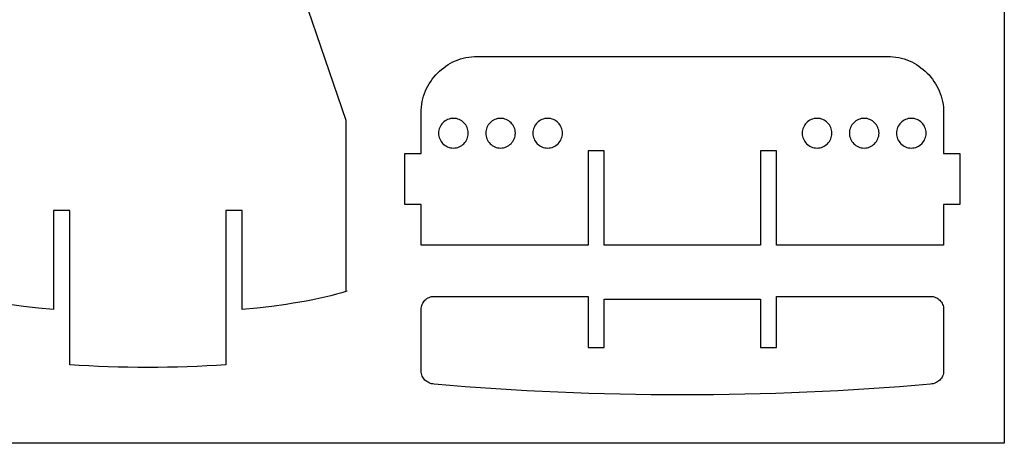
# Model space of a CAD drawing. Extents: x -3366 to 3366, y -2825 to 2825.
# Drawn here: x -1175 to 1022, y 60 to 1005 of the extents above; entities that cross this region are included whole.
import ezdxf

# ---------------------------------------------------------------- set-up
doc = ezdxf.new("R2010")
doc.units = 0
doc.header["$MEASUREMENT"] = 0
doc.layers.get('0').update_dxf_attribs({"linetype": 'CONTINUOUS'})

msp = doc.modelspace()

# ---------------------------------------------------------------- linework, layer by layer
for p, q in [((1021.7, 2824.6), (1021.7, 60.1)), ((-551.8, 1084.9), (-447.6, 780.8)), ((-167, 922.4), (-160.7, 922.9)), ((-160.7, 922.9), (-154.3, 923.1)), ((-154.3, 923.1), (761, 923.1)), ((761, 923.1), (767.4, 922.9)), ((767.4, 922.9), (773.7, 922.4)), ((-229.1, 897.9), (-224.2, 901.4)), ((-224.2, 901.4), (-219.1, 904.7)), ((-219.1, 904.7), (-213.9, 907.8)), ((-213.9, 907.8), (-208.5, 910.6)), ((-208.5, 910.6), (-202.9, 913.1)), ((-202.9, 913.1), (-197.2, 915.4)), ((-197.2, 915.4), (-191.4, 917.4)), ((-191.4, 917.4), (-185.5, 919.1)), ((-185.5, 919.1), (-179.4, 920.5)), ((-179.4, 920.5), (-173.3, 921.6)), ((-173.3, 921.6), (-167, 922.4)), ((773.7, 922.4), (780, 921.6)), ((780, 921.6), (786.1, 920.5)), ((786.1, 920.5), (792.2, 919.1)), ((792.2, 919.1), (798.1, 917.4)), ((798.1, 917.4), (804, 915.4)), ((804, 915.4), (809.6, 913.1)), ((809.6, 913.1), (815.2, 910.6)), ((815.2, 910.6), (820.6, 907.8)), ((820.6, 907.8), (825.8, 904.7)), ((825.8, 904.7), (830.9, 901.4)), ((830.9, 901.4), (835.8, 897.9)), ((-250.9, 877), (-246.9, 881.6)), ((-246.9, 881.6), (-242.8, 886)), ((-242.8, 886), (-238.4, 890.2)), ((-238.4, 890.2), (-233.9, 894.1)), ((-233.9, 894.1), (-229.1, 897.9)), ((835.8, 897.9), (840.6, 894.1)), ((840.6, 894.1), (845.1, 890.2)), ((845.1, 890.2), (849.5, 886)), ((849.5, 886), (853.7, 881.6)), ((853.7, 881.6), (857.6, 877)), ((-267.2, 851.4), (-264.4, 856.9)), ((-264.4, 856.9), (-261.4, 862.2)), ((-261.4, 862.2), (-258.1, 867.3)), ((-258.1, 867.3), (-254.6, 872.2)), ((-254.6, 872.2), (-250.9, 877)), ((857.6, 877), (861.3, 872.2)), ((861.3, 872.2), (864.8, 867.3)), ((864.8, 867.3), (868.1, 862.2)), ((868.1, 862.2), (871.1, 856.9)), ((871.1, 856.9), (873.9, 851.4)), ((-273.9, 834.3), (-272, 840.1)), ((-272, 840.1), (-269.7, 845.9)), ((-269.7, 845.9), (-267.2, 851.4)), ((873.9, 851.4), (876.4, 845.9)), ((876.4, 845.9), (878.7, 840.1)), ((878.7, 840.1), (880.7, 834.3)), ((-278.9, 809.7), (-278.1, 816)), ((-278.1, 816), (-277, 822.2)), ((-277, 822.2), (-275.6, 828.3)), ((-275.6, 828.3), (-273.9, 834.3)), ((880.7, 834.3), (882.3, 828.3)), ((882.3, 828.3), (883.8, 822.2)), ((883.8, 822.2), (884.9, 816)), ((884.9, 816), (885.7, 809.7)), ((-279.6, 796.8), (-279.4, 803.3)), ((-279.6, 706.7), (-279.6, 796.8)), ((-279.4, 803.3), (-278.9, 809.7)), ((885.7, 809.7), (886.1, 803.3)), ((886.1, 803.3), (886.3, 796.8)), ((886.3, 796.8), (886.3, 706.7)), ((-447.6, 780.8), (-447.6, 398.4)), ((-234.9, 770.3), (-236.5, 767.5)), ((-233, 772.8), (-234.9, 770.3)), ((-230.9, 775.1), (-233, 772.8)), ((-228.5, 777.3), (-230.9, 775.1)), ((-226, 779.2), (-228.5, 777.3)), ((-223.2, 780.8), (-226, 779.2)), ((-220.3, 782.2), (-223.2, 780.8)), ((-217.3, 783.3), (-220.3, 782.2)), ((-214.1, 784.2), (-217.3, 783.3)), ((-210.9, 784.7), (-214.1, 784.2)), ((-207.5, 784.8), (-210.9, 784.7)), ((-204.1, 784.7), (-207.5, 784.8)), ((-200.8, 784.2), (-204.1, 784.7)), ((-197.7, 783.3), (-200.8, 784.2)), ((-194.6, 782.2), (-197.7, 783.3)), ((-191.7, 780.8), (-194.6, 782.2)), ((-189, 779.2), (-191.7, 780.8)), ((-186.5, 777.3), (-189, 779.2)), ((-184.1, 775.1), (-186.5, 777.3)), ((-182, 772.8), (-184.1, 775.1)), ((-180.1, 770.3), (-182, 772.8)), ((-178.4, 767.5), (-180.1, 770.3)), ((-129.7, 770.3), (-131.4, 767.5)), ((-127.8, 772.8), (-129.7, 770.3)), ((-125.7, 775.1), (-127.8, 772.8)), ((-123.3, 777.3), (-125.7, 775.1)), ((-120.8, 779.2), (-123.3, 777.3)), ((-118.1, 780.8), (-120.8, 779.2)), ((-115.2, 782.2), (-118.1, 780.8)), ((-112.1, 783.3), (-115.2, 782.2)), ((-109, 784.2), (-112.1, 783.3)), ((-105.7, 784.7), (-109, 784.2)), ((-102.3, 784.8), (-105.7, 784.7)), ((-98.9, 784.7), (-102.3, 784.8)), ((-95.6, 784.2), (-98.9, 784.7)), ((-92.5, 783.3), (-95.6, 784.2)), ((-89.4, 782.2), (-92.5, 783.3)), ((-86.6, 780.8), (-89.4, 782.2)), ((-83.8, 779.2), (-86.6, 780.8)), ((-81.3, 777.3), (-83.8, 779.2)), ((-78.9, 775.1), (-81.3, 777.3)), ((-76.8, 772.8), (-78.9, 775.1)), ((-74.9, 770.3), (-76.8, 772.8)), ((-73.2, 767.5), (-74.9, 770.3)), ((-24.5, 770.3), (-26.2, 767.5)), ((-22.6, 772.8), (-24.5, 770.3)), ((-20.5, 775.1), (-22.6, 772.8)), ((-18.2, 777.3), (-20.5, 775.1)), ((-15.6, 779.2), (-18.2, 777.3)), ((-12.9, 780.8), (-15.6, 779.2)), ((-10, 782.2), (-12.9, 780.8)), ((-7, 783.3), (-10, 782.2)), ((-3.8, 784.2), (-7, 783.3)), ((-0.5, 784.7), (-3.8, 784.2)), ((2.9, 784.8), (-0.5, 784.7)), ((6.2, 784.7), (2.9, 784.8)), ((9.5, 784.2), (6.2, 784.7)), ((12.7, 783.3), (9.5, 784.2)), ((15.7, 782.2), (12.7, 783.3)), ((18.6, 780.8), (15.7, 782.2)), ((21.3, 779.2), (18.6, 780.8)), ((23.9, 777.3), (21.3, 779.2)), ((26.2, 775.1), (23.9, 777.3)), ((28.4, 772.8), (26.2, 775.1)), ((30.3, 770.3), (28.4, 772.8)), ((31.9, 767.5), (30.3, 770.3)), ((576.4, 770.3), (574.8, 767.5)), ((578.3, 772.8), (576.4, 770.3)), ((580.5, 775.1), (578.3, 772.8)), ((582.8, 777.3), (580.5, 775.1)), ((585.4, 779.2), (582.8, 777.3)), ((588.1, 780.8), (585.4, 779.2)), ((591, 782.2), (588.1, 780.8)), ((594, 783.3), (591, 782.2)), ((597.2, 784.2), (594, 783.3)), ((600.5, 784.7), (597.2, 784.2)), ((603.8, 784.8), (600.5, 784.7)), ((607.2, 784.7), (603.8, 784.8)), ((610.5, 784.2), (607.2, 784.7)), ((613.7, 783.3), (610.5, 784.2)), ((616.7, 782.2), (613.7, 783.3)), ((619.6, 780.8), (616.7, 782.2)), ((622.3, 779.2), (619.6, 780.8)), ((624.9, 777.3), (622.3, 779.2)), ((627.2, 775.1), (624.9, 777.3)), ((629.4, 772.8), (627.2, 775.1)), ((631.3, 770.3), (629.4, 772.8)), ((632.9, 767.5), (631.3, 770.3)), ((681.6, 770.3), (680, 767.5)), ((683.5, 772.8), (681.6, 770.3)), ((685.7, 775.1), (683.5, 772.8)), ((688, 777.3), (685.7, 775.1)), ((690.5, 779.2), (688, 777.3)), ((693.3, 780.8), (690.5, 779.2)), ((696.2, 782.2), (693.3, 780.8)), ((699.2, 783.3), (696.2, 782.2)), ((702.4, 784.2), (699.2, 783.3)), ((705.6, 784.7), (702.4, 784.2)), ((709, 784.8), (705.6, 784.7)), ((712.4, 784.7), (709, 784.8)), ((715.7, 784.2), (712.4, 784.7)), ((718.8, 783.3), (715.7, 784.2)), ((721.9, 782.2), (718.8, 783.3)), ((724.8, 780.8), (721.9, 782.2)), ((727.5, 779.2), (724.8, 780.8)), ((730, 777.3), (727.5, 779.2)), ((732.4, 775.1), (730, 777.3)), ((734.5, 772.8), (732.4, 775.1)), ((736.4, 770.3), (734.5, 772.8)), ((738.1, 767.5), (736.4, 770.3)), ((786.8, 770.3), (785.1, 767.5)), ((788.7, 772.8), (786.8, 770.3)), ((790.8, 775.1), (788.7, 772.8)), ((793.2, 777.3), (790.8, 775.1)), ((795.7, 779.2), (793.2, 777.3)), ((798.4, 780.8), (795.7, 779.2)), ((801.3, 782.2), (798.4, 780.8)), ((804.4, 783.3), (801.3, 782.2)), ((807.5, 784.2), (804.4, 783.3)), ((810.8, 784.7), (807.5, 784.2)), ((814.2, 784.8), (810.8, 784.7)), ((817.6, 784.7), (814.2, 784.8)), ((820.9, 784.2), (817.6, 784.7)), ((824, 783.3), (820.9, 784.2)), ((827.1, 782.2), (824, 783.3)), ((829.9, 780.8), (827.1, 782.2)), ((832.7, 779.2), (829.9, 780.8)), ((835.2, 777.3), (832.7, 779.2)), ((837.6, 775.1), (835.2, 777.3)), ((839.7, 772.8), (837.6, 775.1)), ((841.6, 770.3), (839.7, 772.8)), ((843.3, 767.5), (841.6, 770.3)), ((-240.4, 755.2), (-240.5, 751.8)), ((-240.5, 751.8), (-240.4, 748.4)), ((-239.9, 758.4), (-240.4, 755.2)), ((-240.4, 748.4), (-239.9, 745.1)), ((-239, 761.6), (-239.9, 758.4)), ((-237.9, 764.6), (-239, 761.6)), ((-236.5, 767.5), (-237.9, 764.6)), ((-177, 764.6), (-178.4, 767.5)), ((-175.9, 761.6), (-177, 764.6)), ((-175.1, 758.4), (-175.9, 761.6)), ((-174.6, 755.2), (-175.1, 758.4)), ((-175.1, 745.1), (-174.6, 748.4)), ((-174.4, 751.8), (-174.6, 755.2)), ((-174.6, 748.4), (-174.4, 751.8)), ((-135.2, 755.2), (-135.4, 751.8)), ((-135.4, 751.8), (-135.2, 748.4)), ((-134.7, 758.4), (-135.2, 755.2)), ((-135.2, 748.4), (-134.7, 745.1)), ((-133.9, 761.6), (-134.7, 758.4)), ((-132.8, 764.6), (-133.9, 761.6)), ((-131.4, 767.5), (-132.8, 764.6)), ((-71.9, 764.6), (-73.2, 767.5)), ((-70.7, 761.6), (-71.9, 764.6)), ((-69.9, 758.4), (-70.7, 761.6)), ((-69.4, 755.2), (-69.9, 758.4)), ((-69.9, 745.1), (-69.4, 748.4)), ((-69.3, 751.8), (-69.4, 755.2)), ((-69.4, 748.4), (-69.3, 751.8)), ((-30, 755.2), (-30.2, 751.8)), ((-30.2, 751.8), (-30, 748.4)), ((-29.5, 758.4), (-30, 755.2)), ((-30, 748.4), (-29.5, 745.1)), ((-28.7, 761.6), (-29.5, 758.4)), ((-27.6, 764.6), (-28.7, 761.6)), ((-26.2, 767.5), (-27.6, 764.6)), ((33.3, 764.6), (31.9, 767.5)), ((34.4, 761.6), (33.3, 764.6)), ((35.2, 758.4), (34.4, 761.6)), ((35.7, 755.2), (35.2, 758.4)), ((35.2, 745.1), (35.7, 748.4)), ((35.9, 751.8), (35.7, 755.2)), ((35.7, 748.4), (35.9, 751.8)), ((571, 755.2), (570.8, 751.8)), ((570.8, 751.8), (571, 748.4)), ((571.5, 758.4), (571, 755.2)), ((571, 748.4), (571.5, 745.1)), ((572.3, 761.6), (571.5, 758.4)), ((573.4, 764.6), (572.3, 761.6)), ((574.8, 767.5), (573.4, 764.6)), ((634.3, 764.6), (632.9, 767.5)), ((635.4, 761.6), (634.3, 764.6)), ((636.2, 758.4), (635.4, 761.6)), ((636.7, 755.2), (636.2, 758.4)), ((636.2, 745.1), (636.7, 748.4)), ((636.9, 751.8), (636.7, 755.2)), ((636.7, 748.4), (636.9, 751.8)), ((676.1, 755.2), (676, 751.8)), ((676, 751.8), (676.1, 748.4)), ((676.6, 758.4), (676.1, 755.2)), ((676.1, 748.4), (676.6, 745.1)), ((677.5, 761.6), (676.6, 758.4)), ((678.6, 764.6), (677.5, 761.6)), ((680, 767.5), (678.6, 764.6)), ((739.5, 764.6), (738.1, 767.5)), ((740.6, 761.6), (739.5, 764.6)), ((741.4, 758.4), (740.6, 761.6)), ((741.9, 755.2), (741.4, 758.4)), ((741.4, 745.1), (741.9, 748.4)), ((742.1, 751.8), (741.9, 755.2)), ((741.9, 748.4), (742.1, 751.8)), ((781.3, 755.2), (781.1, 751.8)), ((781.1, 751.8), (781.3, 748.4)), ((781.8, 758.4), (781.3, 755.2)), ((781.3, 748.4), (781.8, 745.1)), ((782.6, 761.6), (781.8, 758.4)), ((783.7, 764.6), (782.6, 761.6)), ((785.1, 767.5), (783.7, 764.6)), ((844.7, 764.6), (843.3, 767.5)), ((845.8, 761.6), (844.7, 764.6)), ((846.6, 758.4), (845.8, 761.6)), ((847.1, 755.2), (846.6, 758.4)), ((846.6, 745.1), (847.1, 748.4)), ((847.2, 751.8), (847.1, 755.2)), ((847.1, 748.4), (847.2, 751.8)), ((-239.9, 745.1), (-239, 741.9)), ((-239, 741.9), (-237.9, 738.9)), ((-237.9, 738.9), (-236.5, 736)), ((-236.5, 736), (-234.9, 733.3)), ((-234.9, 733.3), (-233, 730.7)), ((-233, 730.7), (-230.9, 728.4)), ((-230.9, 728.4), (-228.5, 726.3)), ((-228.5, 726.3), (-226, 724.4)), ((-189, 724.4), (-186.5, 726.3)), ((-186.5, 726.3), (-184.1, 728.4)), ((-184.1, 728.4), (-182, 730.7)), ((-182, 730.7), (-180.1, 733.3)), ((-180.1, 733.3), (-178.4, 736)), ((-178.4, 736), (-177, 738.9)), ((-177, 738.9), (-175.9, 741.9)), ((-175.9, 741.9), (-175.1, 745.1)), ((-134.7, 745.1), (-133.9, 741.9)), ((-133.9, 741.9), (-132.8, 738.9)), ((-132.8, 738.9), (-131.4, 736)), ((-131.4, 736), (-129.7, 733.3)), ((-129.7, 733.3), (-127.8, 730.7)), ((-127.8, 730.7), (-125.7, 728.4)), ((-125.7, 728.4), (-123.3, 726.3)), ((-123.3, 726.3), (-120.8, 724.4)), ((-83.8, 724.4), (-81.3, 726.3)), ((-81.3, 726.3), (-78.9, 728.4)), ((-78.9, 728.4), (-76.8, 730.7)), ((-76.8, 730.7), (-74.9, 733.3)), ((-74.9, 733.3), (-73.2, 736)), ((-73.2, 736), (-71.9, 738.9)), ((-71.9, 738.9), (-70.7, 741.9)), ((-70.7, 741.9), (-69.9, 745.1)), ((-29.5, 745.1), (-28.7, 741.9)), ((-28.7, 741.9), (-27.6, 738.9)), ((-27.6, 738.9), (-26.2, 736)), ((-26.2, 736), (-24.5, 733.3)), ((-24.5, 733.3), (-22.6, 730.7)), ((-22.6, 730.7), (-20.5, 728.4)), ((-20.5, 728.4), (-18.2, 726.3)), ((-18.2, 726.3), (-15.6, 724.4)), ((21.3, 724.4), (23.9, 726.3)), ((23.9, 726.3), (26.2, 728.4)), ((26.2, 728.4), (28.4, 730.7)), ((28.4, 730.7), (30.3, 733.3)), ((30.3, 733.3), (31.9, 736)), ((31.9, 736), (33.3, 738.9)), ((33.3, 738.9), (34.4, 741.9)), ((34.4, 741.9), (35.2, 745.1)), ((571.5, 745.1), (572.3, 741.9)), ((572.3, 741.9), (573.4, 738.9)), ((573.4, 738.9), (574.8, 736)), ((574.8, 736), (576.4, 733.3)), ((576.4, 733.3), (578.3, 730.7)), ((578.3, 730.7), (580.5, 728.4)), ((580.5, 728.4), (582.8, 726.3)), ((582.8, 726.3), (585.4, 724.4)), ((622.3, 724.4), (624.9, 726.3)), ((624.9, 726.3), (627.2, 728.4)), ((627.2, 728.4), (629.4, 730.7)), ((629.4, 730.7), (631.3, 733.3)), ((631.3, 733.3), (632.9, 736)), ((632.9, 736), (634.3, 738.9)), ((634.3, 738.9), (635.4, 741.9)), ((635.4, 741.9), (636.2, 745.1)), ((676.6, 745.1), (677.5, 741.9)), ((677.5, 741.9), (678.6, 738.9)), ((678.6, 738.9), (680, 736)), ((680, 736), (681.6, 733.3)), ((681.6, 733.3), (683.5, 730.7)), ((683.5, 730.7), (685.7, 728.4)), ((685.7, 728.4), (688, 726.3)), ((688, 726.3), (690.5, 724.4)), ((727.5, 724.4), (730, 726.3)), ((730, 726.3), (732.4, 728.4)), ((732.4, 728.4), (734.5, 730.7)), ((734.5, 730.7), (736.4, 733.3)), ((736.4, 733.3), (738.1, 736)), ((738.1, 736), (739.5, 738.9)), ((739.5, 738.9), (740.6, 741.9)), ((740.6, 741.9), (741.4, 745.1)), ((781.8, 745.1), (782.6, 741.9)), ((782.6, 741.9), (783.7, 738.9)), ((783.7, 738.9), (785.1, 736)), ((785.1, 736), (786.8, 733.3)), ((786.8, 733.3), (788.7, 730.7)), ((788.7, 730.7), (790.8, 728.4)), ((790.8, 728.4), (793.2, 726.3)), ((793.2, 726.3), (795.7, 724.4)), ((832.7, 724.4), (835.2, 726.3)), ((835.2, 726.3), (837.6, 728.4)), ((837.6, 728.4), (839.7, 730.7)), ((839.7, 730.7), (841.6, 733.3)), ((841.6, 733.3), (843.3, 736)), ((843.3, 736), (844.7, 738.9)), ((844.7, 738.9), (845.8, 741.9)), ((845.8, 741.9), (846.6, 745.1)), ((-315.7, 592.5), (-315.7, 706.7)), ((-315.7, 706.7), (-279.6, 706.7)), ((-226, 724.4), (-223.2, 722.7)), ((-223.2, 722.7), (-220.3, 721.3)), ((-220.3, 721.3), (-217.3, 720.2)), ((-217.3, 720.2), (-214.1, 719.4)), ((-214.1, 719.4), (-210.9, 718.9)), ((-210.9, 718.9), (-207.5, 718.7)), ((-207.5, 718.7), (-204.1, 718.9)), ((-204.1, 718.9), (-200.8, 719.4)), ((-200.8, 719.4), (-197.7, 720.2)), ((-197.7, 720.2), (-194.6, 721.3)), ((-194.6, 721.3), (-191.7, 722.7)), ((-191.7, 722.7), (-189, 724.4)), ((-120.8, 724.4), (-118.1, 722.7)), ((-118.1, 722.7), (-115.2, 721.3)), ((-115.2, 721.3), (-112.1, 720.2)), ((-112.1, 720.2), (-109, 719.4)), ((-109, 719.4), (-105.7, 718.9)), ((-105.7, 718.9), (-102.3, 718.7)), ((-102.3, 718.7), (-98.9, 718.9)), ((-98.9, 718.9), (-95.6, 719.4)), ((-95.6, 719.4), (-92.5, 720.2)), ((-92.5, 720.2), (-89.4, 721.3)), ((-89.4, 721.3), (-86.6, 722.7)), ((-86.6, 722.7), (-83.8, 724.4)), ((-15.6, 724.4), (-12.9, 722.7)), ((-12.9, 722.7), (-10, 721.3)), ((-10, 721.3), (-7, 720.2)), ((-7, 720.2), (-3.8, 719.4)), ((-3.8, 719.4), (-0.5, 718.9)), ((-0.5, 718.9), (2.9, 718.7)), ((2.9, 718.7), (6.2, 718.9)), ((6.2, 718.9), (9.5, 719.4)), ((9.5, 719.4), (12.7, 720.2)), ((12.7, 720.2), (15.7, 721.3)), ((15.7, 721.3), (18.6, 722.7)), ((18.6, 722.7), (21.3, 724.4)), ((129.1, 712.7), (93, 712.7)), ((93, 712.7), (93, 502.4)), ((129.1, 502.4), (129.1, 712.7)), ((513.7, 712.7), (477.6, 712.7)), ((477.6, 712.7), (477.6, 502.4)), ((513.7, 502.4), (513.7, 712.7)), ((585.4, 724.4), (588.1, 722.7)), ((588.1, 722.7), (591, 721.3)), ((591, 721.3), (594, 720.2)), ((594, 720.2), (597.2, 719.4)), ((597.2, 719.4), (600.5, 718.9)), ((600.5, 718.9), (603.8, 718.7)), ((603.8, 718.7), (607.2, 718.9)), ((607.2, 718.9), (610.5, 719.4)), ((610.5, 719.4), (613.7, 720.2)), ((613.7, 720.2), (616.7, 721.3)), ((616.7, 721.3), (619.6, 722.7)), ((619.6, 722.7), (622.3, 724.4)), ((690.5, 724.4), (693.3, 722.7)), ((693.3, 722.7), (696.2, 721.3)), ((696.2, 721.3), (699.2, 720.2)), ((699.2, 720.2), (702.4, 719.4)), ((702.4, 719.4), (705.6, 718.9)), ((705.6, 718.9), (709, 718.7)), ((709, 718.7), (712.4, 718.9)), ((712.4, 718.9), (715.7, 719.4)), ((715.7, 719.4), (718.8, 720.2)), ((718.8, 720.2), (721.9, 721.3)), ((721.9, 721.3), (724.8, 722.7)), ((724.8, 722.7), (727.5, 724.4)), ((795.7, 724.4), (798.4, 722.7)), ((798.4, 722.7), (801.3, 721.3)), ((801.3, 721.3), (804.4, 720.2)), ((804.4, 720.2), (807.5, 719.4)), ((807.5, 719.4), (810.8, 718.9)), ((810.8, 718.9), (814.2, 718.7)), ((814.2, 718.7), (817.6, 718.9)), ((817.6, 718.9), (820.9, 719.4)), ((820.9, 719.4), (824, 720.2)), ((824, 720.2), (827.1, 721.3)), ((827.1, 721.3), (829.9, 722.7)), ((829.9, 722.7), (832.7, 724.4)), ((886.3, 706.7), (922.4, 706.7)), ((922.4, 706.7), (922.4, 592.5)), ((-1063.6, 579.3), (-1099.6, 579.3)), ((-1099.6, 579.3), (-1099.6, 358.4)), ((-1063.6, 235.3), (-1063.6, 579.3)), ((-678.9, 579.3), (-715, 579.3)), ((-715, 579.3), (-715, 235.4)), ((-678.9, 358.5), (-678.9, 579.3)), ((-279.6, 592.5), (-315.7, 592.5)), ((-279.6, 502.4), (-279.6, 592.5)), ((922.4, 592.5), (886.3, 592.5)), ((886.3, 592.5), (886.3, 502.4)), ((93, 502.4), (-279.6, 502.4)), ((477.6, 502.4), (129.1, 502.4)), ((886.3, 502.4), (513.7, 502.4)), ((-456.2, 395.8), (-468.3, 392.4)), ((-447.6, 398.4), (-456.2, 395.8)), ((-444.6, 399.3), (-447.6, 398.4)), ((-550.3, 374.7), (-565.3, 372.3)), ((-535.7, 377.4), (-550.3, 374.7)), ((-521.4, 380.1), (-535.7, 377.4)), ((-507.5, 383), (-521.4, 380.1)), ((-494, 386), (-507.5, 383)), ((-481, 389.1), (-494, 386)), ((-468.3, 392.4), (-481, 389.1)), ((-276, 372.5), (-274.5, 374.9)), ((-274.5, 374.9), (-272.8, 377.2)), ((-272.8, 377.2), (-270.9, 379.3)), ((-270.9, 379.3), (-268.8, 381.2)), ((-268.8, 381.2), (-266.5, 382.9)), ((-266.5, 382.9), (-264.1, 384.4)), ((-264.1, 384.4), (-261.5, 385.6)), ((-261.5, 385.6), (-258.8, 386.6)), ((-258.8, 386.6), (-256, 387.3)), ((-256, 387.3), (-253.1, 387.8)), ((-253.1, 387.8), (-250.1, 387.9)), ((-250.1, 387.9), (93, 387.9)), ((93, 387.9), (93, 274)), ((129.1, 274), (129.1, 381.9)), ((129.1, 381.9), (477.6, 381.9)), ((477.6, 381.9), (477.6, 274)), ((513.7, 274), (513.7, 387.9)), ((513.7, 387.9), (856.8, 387.9)), ((856.8, 387.9), (859.8, 387.8)), ((859.8, 387.8), (862.7, 387.3)), ((862.7, 387.3), (865.5, 386.6)), ((865.5, 386.6), (868.2, 385.6)), ((868.2, 385.6), (870.8, 384.4)), ((870.8, 384.4), (873.3, 382.9)), ((873.3, 382.9), (875.5, 381.2)), ((875.5, 381.2), (877.6, 379.3)), ((877.6, 379.3), (879.5, 377.2)), ((879.5, 377.2), (881.2, 374.9)), ((881.2, 374.9), (882.7, 372.5)), ((-1166.4, 365.5), (-1198.1, 369.8)), ((-1133.5, 361.6), (-1166.4, 365.5)), ((-1099.6, 358.4), (-1133.5, 361.6)), ((-645.2, 361.8), (-678.9, 358.5)), ((-612.4, 365.6), (-645.2, 361.8)), ((-580.7, 369.9), (-612.4, 365.6)), ((-565.3, 372.3), (-580.7, 369.9)), ((-279.6, 358.5), (-279.4, 361.5)), ((-279.6, 221.4), (-279.6, 358.5)), ((-279.4, 361.5), (-279, 364.4)), ((-279, 364.4), (-278.3, 367.2)), ((-278.3, 367.2), (-277.3, 369.9)), ((-277.3, 369.9), (-276, 372.5)), ((882.7, 372.5), (884, 369.9)), ((884, 369.9), (885, 367.2)), ((885, 367.2), (885.7, 364.4)), ((885.7, 364.4), (886.2, 361.5)), ((886.2, 361.5), (886.3, 358.5)), ((886.3, 358.5), (886.3, 221.4)), ((93, 274), (129.1, 274)), ((477.6, 274), (513.7, 274)), ((-1042.4, 233.9), (-1063.6, 235.3)), ((-1020.9, 232.7), (-1042.4, 233.9)), ((-999.3, 231.6), (-1020.9, 232.7)), ((-977.5, 230.8), (-999.3, 231.6)), ((-955.6, 230.2), (-977.5, 230.8)), ((-933.6, 229.7), (-955.6, 230.2)), ((-911.5, 229.4), (-933.6, 229.7)), ((-889.3, 229.3), (-911.5, 229.4)), ((-867.2, 229.4), (-889.3, 229.3)), ((-845.1, 229.7), (-867.2, 229.4)), ((-823.1, 230.2), (-845.1, 229.7)), ((-801.2, 230.8), (-823.1, 230.2)), ((-779.4, 231.7), (-801.2, 230.8)), ((-757.7, 232.7), (-779.4, 231.7)), ((-736.2, 234), (-757.7, 232.7)), ((-715, 235.4), (-736.2, 234)), ((-279.4, 218.4), (-279.6, 221.4)), ((886.3, 221.4), (886.2, 218.4)), ((-279, 215.5), (-279.4, 218.4)), ((-278.3, 212.8), (-279, 215.5)), ((-277.3, 210.2), (-278.3, 212.8)), ((-276, 207.7), (-277.3, 210.2)), ((-274.5, 205.4), (-276, 207.7)), ((-272.8, 203.2), (-274.5, 205.4)), ((-270.9, 201.2), (-272.8, 203.2)), ((-268.8, 199.3), (-270.9, 201.2)), ((-266.5, 197.7), (-268.8, 199.3)), ((875.5, 199.3), (873.2, 197.7)), ((877.6, 201.2), (875.5, 199.3)), ((879.5, 203.2), (877.6, 201.2)), ((881.2, 205.4), (879.5, 203.2)), ((882.7, 207.7), (881.2, 205.4)), ((884, 210.2), (882.7, 207.7)), ((885, 212.8), (884, 210.2)), ((885.7, 215.5), (885, 212.8)), ((886.2, 218.4), (885.7, 215.5)), ((-264.1, 196.2), (-266.5, 197.7)), ((-261.5, 194.9), (-264.1, 196.2)), ((-258.8, 193.8), (-261.5, 194.9)), ((-256, 193), (-258.8, 193.8)), ((-253.1, 192.4), (-256, 193)), ((-250.1, 192), (-253.1, 192.4)), ((-215.8, 189.1), (-250.1, 192)), ((-181.5, 186.4), (-215.8, 189.1)), ((-147.2, 183.8), (-181.5, 186.4)), ((-112.7, 181.5), (-147.2, 183.8)), ((-78.3, 179.4), (-112.7, 181.5)), ((-43.7, 177.4), (-78.3, 179.4)), ((-9.1, 175.6), (-43.7, 177.4)), ((650.4, 177.4), (615.9, 175.6)), ((685, 179.4), (650.4, 177.4)), ((719.4, 181.5), (685, 179.4)), ((753.9, 183.8), (719.4, 181.5)), ((788.2, 186.4), (753.9, 183.8)), ((822.5, 189.1), (788.2, 186.4)), ((856.8, 192), (822.5, 189.1)), ((859.8, 192.4), (856.8, 192)), ((862.7, 193), (859.8, 192.4)), ((865.5, 193.8), (862.7, 193)), ((868.2, 194.9), (865.5, 193.8)), ((870.8, 196.2), (868.2, 194.9)), ((873.2, 197.7), (870.8, 196.2)), ((25.5, 174), (-9.1, 175.6)), ((60.1, 172.6), (25.5, 174)), ((94.8, 171.4), (60.1, 172.6)), ((129.5, 170.4), (94.8, 171.4)), ((164.3, 169.5), (129.5, 170.4)), ((199, 168.9), (164.3, 169.5)), ((233.8, 168.4), (199, 168.9)), ((268.6, 168.1), (233.8, 168.4)), ((303.4, 168), (268.6, 168.1)), ((338.1, 168.1), (303.4, 168)), ((372.9, 168.4), (338.1, 168.1)), ((407.7, 168.9), (372.9, 168.4)), ((442.4, 169.5), (407.7, 168.9)), ((477.2, 170.4), (442.4, 169.5)), ((511.9, 171.4), (477.2, 170.4)), ((546.6, 172.6), (511.9, 171.4)), ((581.2, 174), (546.6, 172.6)), ((615.9, 175.6), (581.2, 174)), ((1021.7, 60.1), (-3365.5, 60.1))]:
    msp.add_line(p, q)

doc.saveas('drawing.dxf')
